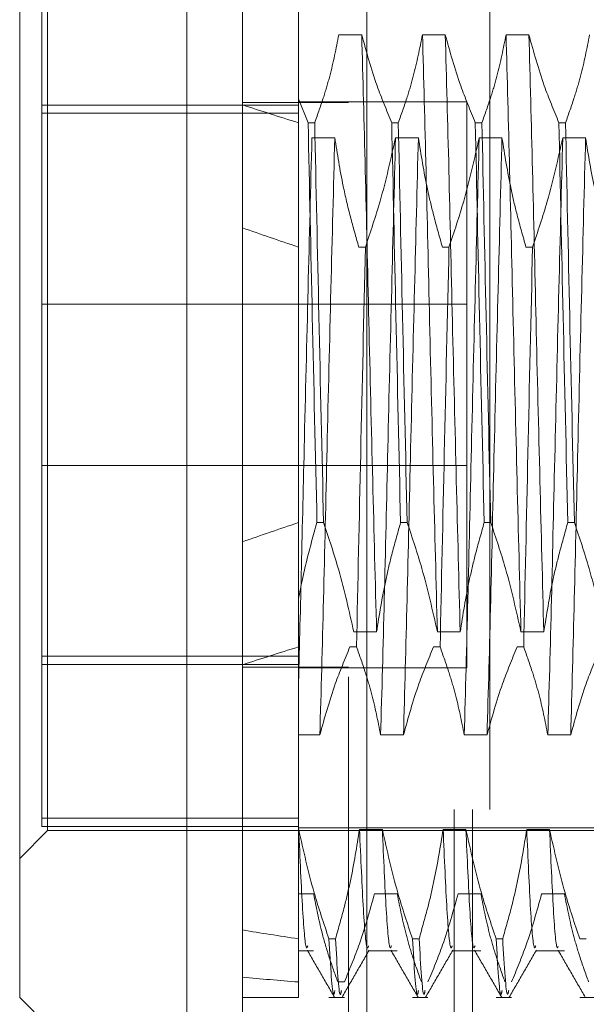
# Model space of a CAD drawing. Units: inches. Extents: x 0 to 23.4, y 0 to 16.5.
# Drawn here: x 11.6 to 11.7, y 6.8 to 6.8 of the extents above; entities that cross this region are included whole.
import ezdxf

# ---------------------------------------------------------------- set-up
doc = ezdxf.new("R2010")
doc.units = ezdxf.units.IN
doc.header["$MEASUREMENT"] = 0
doc.linetypes.add('HIDDEN', pattern=[0.075, 0.05, -0.025])

msp = doc.modelspace()

# ---------------------------------------------------------------- linework, layer by layer
at = {"color": 7, "linetype": 'Continuous', "lineweight": 15}
for p, q in [((11.638178, 5.086239), (11.638178, 11.532084)), ((11.647923, 11.531957), (11.647923, 5.086366)), ((11.633804, 6.870404), (11.633804, 6.747919)), ((11.62068, 6.761043), (11.62068, 6.85728)), ((11.62068, 6.761043), (11.633804, 6.747919))]:
    msp.add_line(p, q, dxfattribs=at)
at = {"color": 7, "linetype": 'HIDDEN', "lineweight": 0}
for p, q in [((11.646478, 5.086239), (11.646478, 11.532084)), ((11.647923, 11.531957), (11.647923, 5.086366)), ((11.657589, 11.475828), (11.657589, 5.142495)), ((11.654778, 5.475828), (11.654778, 11.142495)), ((11.656223, 5.475828), (11.656223, 11.142495)), ((11.642553, 6.856049), (11.642553, 6.831618)), ((11.62243, 6.843851), (11.62243, 6.775125)), ((11.622868, 6.774166), (11.622868, 6.844157)), ((11.647521, 6.836655), (11.645729, 6.836655)), ((11.654083, 6.836655), (11.652291, 6.836655)), ((11.660645, 6.836655), (11.658853, 6.836655)), ((11.643317, 6.829744), (11.642553, 6.831618)), ((11.642553, 6.831618), (11.642553, 6.829744)), ((11.642553, 6.831133), (11.62243, 6.831133)), ((11.646478, 6.831323), (11.638178, 6.831323)), ((11.655763, 6.831384), (11.642553, 6.831384)), ((11.655763, 6.786939), (11.655763, 6.831384)), ((11.62243, 6.83048), (11.642553, 6.83048)), ((11.642553, 6.829744), (11.642553, 6.798344)), ((11.643317, 6.829744), (11.643835, 6.829744)), ((11.649879, 6.829744), (11.650396, 6.829744)), ((11.656441, 6.829744), (11.656958, 6.829744)), ((11.663002, 6.829744), (11.66352, 6.829744)), ((11.643618, 6.828564), (11.64541, 6.828564)), ((11.650179, 6.828564), (11.651971, 6.828564)), ((11.656741, 6.828564), (11.658533, 6.828564)), ((11.663303, 6.828564), (11.665095, 6.828564)), ((11.647812, 6.819979), (11.647294, 6.819979)), ((11.654373, 6.819979), (11.653856, 6.819979)), ((11.660935, 6.819979), (11.660418, 6.819979)), ((11.655763, 6.815495), (11.62243, 6.815495)), ((11.62243, 6.802828), (11.655763, 6.802828)), ((11.642553, 6.798344), (11.642553, 6.792361)), ((11.644531, 6.798344), (11.644014, 6.798344)), ((11.651093, 6.798344), (11.650575, 6.798344)), ((11.657654, 6.798344), (11.657137, 6.798344)), ((11.664216, 6.798344), (11.663699, 6.798344)), ((11.642553, 6.792361), (11.642553, 6.774252)), ((11.646899, 6.789759), (11.648691, 6.789759)), ((11.65346, 6.789759), (11.655252, 6.789759)), ((11.660022, 6.789759), (11.661814, 6.789759)), ((11.646598, 6.788579), (11.647116, 6.788579)), ((11.65316, 6.788579), (11.653677, 6.788579)), ((11.659722, 6.788579), (11.660239, 6.788579)), ((11.62243, 6.787843), (11.642553, 6.787843)), ((11.642553, 6.78719), (11.62243, 6.78719)), ((11.646478, 6.787), (11.638178, 6.787)), ((11.642553, 6.786939), (11.655763, 6.786939)), ((11.64424, 6.781668), (11.642553, 6.781668)), ((11.650802, 6.781668), (11.64901, 6.781668)), ((11.657364, 6.781668), (11.655572, 6.781668)), ((11.663925, 6.781668), (11.662133, 6.781668)), ((11.642553, 6.775125), (11.62243, 6.775125)), ((11.62243, 6.775125), (11.62243, 6.774472)), ((11.642553, 6.774472), (11.62243, 6.774472)), ((11.642553, 6.774385), (11.666175, 6.774385)), ((11.62068, 6.771979), (11.622868, 6.774166)), ((11.622868, 6.774166), (11.689797, 6.774166)), ((11.642553, 6.774252), (11.642553, 6.765667)), ((11.642581, 6.774252), (11.642553, 6.774252)), ((11.649143, 6.774252), (11.647351, 6.774252)), ((11.655704, 6.774252), (11.653912, 6.774252)), ((11.662266, 6.774252), (11.660474, 6.774252)), ((11.642553, 6.769185), (11.64375, 6.769185)), ((11.64852, 6.769185), (11.650312, 6.769185)), ((11.655082, 6.769185), (11.656874, 6.769185)), ((11.661643, 6.769185), (11.663435, 6.769185)), ((11.642553, 6.765667), (11.642553, 6.761043)), ((11.644949, 6.765667), (11.645466, 6.765667)), ((11.65151, 6.765667), (11.652028, 6.765667)), ((11.658072, 6.765667), (11.658589, 6.765667)), ((11.664634, 6.765667), (11.665151, 6.765667)), ((11.642553, 6.764725), (11.64375, 6.764725)), ((11.648063, 6.764725), (11.650312, 6.764725)), ((11.654624, 6.764725), (11.656874, 6.764725)), ((11.661186, 6.764725), (11.663435, 6.764725)), ((11.646162, 6.762274), (11.645645, 6.762274)), ((11.638178, 6.761043), (11.642553, 6.761043)), ((11.644949, 6.761043), (11.646162, 6.761043)), ((11.65151, 6.761043), (11.652724, 6.761043)), ((11.658072, 6.761043), (11.659285, 6.761043)), ((11.664634, 6.761043), (11.665847, 6.761043))]:
    msp.add_line(p, q, dxfattribs=at)
for major_axis, ratio, start_param, end_param in [((0.320774, -0.037811), 0.092781, 3.571184, 3.603556), ((0.320774, -0.030586), 0.115807, 3.57129, 3.603661), ((0.320774, 0.030586), 0.115807, 2.679524, 2.711896), ((0.320774, 0.037811), 0.092781, 2.67963, 2.712001), ((0.320774, 0.030586), 0.115807, 3.549206, 3.581578), ((0.320774, 0.037811), 0.092781, 3.549312, 3.581683)]:
    msp.add_ellipse((11.931266, 6.809161), major_axis=major_axis, ratio=ratio, start_param=start_param, end_param=end_param, dxfattribs=at)
for points, knots in [([(11.645729, 6.836655), (11.645513, 6.835568), (11.645189, 6.833939), (11.644509, 6.831639), (11.644077, 6.830424), (11.643835, 6.829744)], [0, 0, 0, 0, 0.468023, 0.701942, 1, 1, 1, 1]), ([(11.648691, 6.789759), (11.64859, 6.793664), (11.648389, 6.801483), (11.648077, 6.814108), (11.647807, 6.826335), (11.647617, 6.833206), (11.647521, 6.836655)], [0, 0, 0, 0, 0.25175, 0.504061, 0.751127, 1, 1, 1, 1]), ([(11.649879, 6.829744), (11.649478, 6.83071), (11.648531, 6.832991), (11.647891, 6.835315), (11.647521, 6.836655)], [0, 0, 0, 0, 0.423331, 1, 1, 1, 1]), ([(11.652291, 6.836655), (11.652075, 6.835568), (11.651751, 6.833939), (11.651071, 6.831639), (11.650639, 6.830424), (11.650396, 6.829744)], [0, 0, 0, 0, 0.468023, 0.701942, 1, 1, 1, 1]), ([(11.65346, 6.789759), (11.65336, 6.793664), (11.653159, 6.801483), (11.652847, 6.814108), (11.652576, 6.826335), (11.652386, 6.833206), (11.652291, 6.836655)], [0, 0, 0, 0, 0.25175, 0.504061, 0.7511268, 1, 1, 1, 1]), ([(11.655252, 6.789759), (11.655152, 6.793664), (11.654951, 6.801483), (11.654639, 6.814108), (11.654368, 6.826335), (11.654178, 6.833206), (11.654083, 6.836655)], [0, 0, 0, 0, 0.25175, 0.504061, 0.751127, 1, 1, 1, 1]), ([(11.656441, 6.829744), (11.65604, 6.83071), (11.655093, 6.832991), (11.654452, 6.835315), (11.654083, 6.836655)], [0, 0, 0, 0, 0.423331, 1, 1, 1, 1]), ([(11.658853, 6.836655), (11.658637, 6.835568), (11.658313, 6.833939), (11.657633, 6.831639), (11.6572, 6.830424), (11.656958, 6.829744)], [0, 0, 0, 0, 0.468023, 0.701942, 1, 1, 1, 1]), ([(11.660022, 6.789759), (11.659922, 6.793664), (11.65972, 6.801483), (11.659409, 6.814108), (11.659138, 6.826335), (11.658948, 6.833206), (11.658853, 6.836655)], [0, 0, 0, 0, 0.25175, 0.504061, 0.7511268, 1, 1, 1, 1]), ([(11.661814, 6.789759), (11.661714, 6.793664), (11.661512, 6.801483), (11.661201, 6.814108), (11.66093, 6.826335), (11.66074, 6.833206), (11.660645, 6.836655)], [0, 0, 0, 0, 0.25175, 0.504061, 0.751127, 1, 1, 1, 1]), ([(11.663002, 6.829744), (11.662602, 6.83071), (11.661654, 6.832991), (11.661014, 6.835315), (11.660645, 6.836655)], [0, 0, 0, 0, 0.423331, 1, 1, 1, 1]), ([(11.665414, 6.836655), (11.665198, 6.835568), (11.664874, 6.833939), (11.664194, 6.831639), (11.663762, 6.830424), (11.66352, 6.829744)], [0, 0, 0, 0, 0.4680233, 0.7019418, 1, 1, 1, 1]), ([(11.643317, 6.829744), (11.643425, 6.824726), (11.643642, 6.814553), (11.643889, 6.803795), (11.644014, 6.798344)], [0, 0, 0, 0, 0.49323, 1, 1, 1, 1]), ([(11.644531, 6.798344), (11.644406, 6.803795), (11.64416, 6.814553), (11.643942, 6.824726), (11.643835, 6.829744)], [0, 0, 0, 0, 0.50677, 1, 1, 1, 1]), ([(11.649879, 6.829744), (11.649986, 6.824726), (11.650204, 6.814553), (11.65045, 6.803795), (11.650575, 6.798344)], [0, 0, 0, 0, 0.49323, 1, 1, 1, 1]), ([(11.651093, 6.798344), (11.650968, 6.803795), (11.650721, 6.814553), (11.650504, 6.824726), (11.650396, 6.829744)], [0, 0, 0, 0, 0.5067703, 1, 1, 1, 1]), ([(11.656441, 6.829744), (11.656548, 6.824726), (11.656766, 6.814553), (11.657012, 6.803795), (11.657137, 6.798344)], [0, 0, 0, 0, 0.49323, 1, 1, 1, 1]), ([(11.657654, 6.798344), (11.657529, 6.803795), (11.657283, 6.814553), (11.657065, 6.824726), (11.656958, 6.829744)], [0, 0, 0, 0, 0.50677, 1, 1, 1, 1]), ([(11.663002, 6.829744), (11.66311, 6.824726), (11.663327, 6.814553), (11.663574, 6.803795), (11.663699, 6.798344)], [0, 0, 0, 0, 0.49323, 1, 1, 1, 1]), ([(11.664216, 6.798344), (11.664091, 6.803795), (11.663845, 6.814553), (11.663627, 6.824726), (11.66352, 6.829744)], [0, 0, 0, 0, 0.50677, 1, 1, 1, 1]), ([(11.643618, 6.828564), (11.643517, 6.82466), (11.643316, 6.816843), (11.643023, 6.804912), (11.642777, 6.794139), (11.642627, 6.788206), (11.642553, 6.785255)], [0, 0, 0, 0, 0.276073, 0.552762, 0.777604, 1, 1, 1, 1]), ([(11.64541, 6.828564), (11.645309, 6.824659), (11.645108, 6.81684), (11.644796, 6.804215), (11.644526, 6.791988), (11.644336, 6.785117), (11.64424, 6.781668)], [0, 0, 0, 0, 0.25175, 0.504061, 0.751127, 1, 1, 1, 1]), ([(11.64541, 6.828564), (11.645612, 6.827294), (11.645942, 6.825218), (11.646616, 6.82236), (11.647068, 6.820773), (11.647294, 6.819979)], [0, 0, 0, 0, 0.440332, 0.720019, 1, 1, 1, 1]), ([(11.647812, 6.819979), (11.648215, 6.821177), (11.649169, 6.824011), (11.649809, 6.826898), (11.650179, 6.828564)], [0, 0, 0, 0, 0.422793, 1, 1, 1, 1]), ([(11.650179, 6.828564), (11.650079, 6.824659), (11.649878, 6.81684), (11.649566, 6.804215), (11.649296, 6.791988), (11.649105, 6.785117), (11.64901, 6.781668)], [0, 0, 0, 0, 0.25175, 0.504061, 0.751127, 1, 1, 1, 1]), ([(11.651971, 6.828564), (11.651871, 6.824659), (11.65167, 6.81684), (11.651358, 6.804215), (11.651088, 6.791988), (11.650897, 6.785117), (11.650802, 6.781668)], [0, 0, 0, 0, 0.25175, 0.504061, 0.751127, 1, 1, 1, 1]), ([(11.651971, 6.828564), (11.652187, 6.827215), (11.652511, 6.825192), (11.653187, 6.822334), (11.653616, 6.820825), (11.653856, 6.819979)], [0, 0, 0, 0, 0.4679313, 0.7018078, 1, 1, 1, 1]), ([(11.654373, 6.819979), (11.654777, 6.821177), (11.65573, 6.824011), (11.656371, 6.826898), (11.656741, 6.828564)], [0, 0, 0, 0, 0.422793, 1, 1, 1, 1]), ([(11.656741, 6.828564), (11.656641, 6.824659), (11.65644, 6.81684), (11.656128, 6.804215), (11.655857, 6.791988), (11.655667, 6.785117), (11.655572, 6.781668)], [0, 0, 0, 0, 0.25175, 0.504061, 0.751127, 1, 1, 1, 1]), ([(11.658533, 6.828564), (11.658433, 6.824659), (11.658232, 6.81684), (11.65792, 6.804215), (11.657649, 6.791988), (11.657459, 6.785117), (11.657364, 6.781668)], [0, 0, 0, 0, 0.25175, 0.504061, 0.751127, 1, 1, 1, 1]), ([(11.658533, 6.828564), (11.658749, 6.827215), (11.659073, 6.825192), (11.659749, 6.822334), (11.660177, 6.820825), (11.660418, 6.819979)], [0, 0, 0, 0, 0.4679313, 0.7018078, 1, 1, 1, 1]), ([(11.660935, 6.819979), (11.661338, 6.821177), (11.662292, 6.824011), (11.662933, 6.826898), (11.663303, 6.828564)], [0, 0, 0, 0, 0.422793, 1, 1, 1, 1]), ([(11.663303, 6.828564), (11.663202, 6.824659), (11.663001, 6.81684), (11.66269, 6.804215), (11.662419, 6.791988), (11.662229, 6.785117), (11.662133, 6.781668)], [0, 0, 0, 0, 0.25175, 0.504061, 0.7511268, 1, 1, 1, 1]), ([(11.665095, 6.828564), (11.664994, 6.824659), (11.664793, 6.81684), (11.664481, 6.804215), (11.664211, 6.791988), (11.664021, 6.785117), (11.663925, 6.781668)], [0, 0, 0, 0, 0.25175, 0.504061, 0.751127, 1, 1, 1, 1]), ([(11.665095, 6.828564), (11.665311, 6.827215), (11.665635, 6.825192), (11.66631, 6.822334), (11.666739, 6.820825), (11.66698, 6.819979)], [0, 0, 0, 0, 0.467931, 0.701808, 1, 1, 1, 1]), ([(11.647812, 6.819979), (11.647687, 6.814528), (11.647441, 6.80377), (11.647223, 6.793597), (11.647116, 6.788579)], [0, 0, 0, 0, 0.5067703, 1, 1, 1, 1]), ([(11.654373, 6.819979), (11.654249, 6.814528), (11.654002, 6.80377), (11.653785, 6.793597), (11.653677, 6.788579)], [0, 0, 0, 0, 0.50677, 1, 1, 1, 1]), ([(11.660935, 6.819979), (11.66081, 6.814528), (11.660564, 6.80377), (11.660346, 6.793597), (11.660239, 6.788579)], [0, 0, 0, 0, 0.5067703, 1, 1, 1, 1]), ([(11.642553, 6.792361), (11.642757, 6.793363), (11.643166, 6.795369), (11.643731, 6.797352), (11.644014, 6.798344)], [0, 0, 0, 0, 0.499571, 1, 1, 1, 1]), ([(11.644531, 6.798344), (11.644947, 6.797106), (11.645899, 6.794272), (11.646539, 6.791385), (11.646899, 6.789759)], [0, 0, 0, 0, 0.436737, 1, 1, 1, 1]), ([(11.648691, 6.789759), (11.648907, 6.791108), (11.64923, 6.793131), (11.649906, 6.795989), (11.650335, 6.797498), (11.650575, 6.798344)], [0, 0, 0, 0, 0.467931, 0.701808, 1, 1, 1, 1]), ([(11.651093, 6.798344), (11.651496, 6.797146), (11.652449, 6.794312), (11.65309, 6.791425), (11.65346, 6.789759)], [0, 0, 0, 0, 0.422793, 1, 1, 1, 1]), ([(11.655252, 6.789759), (11.655468, 6.791108), (11.655792, 6.793131), (11.656468, 6.795989), (11.656897, 6.797498), (11.657137, 6.798344)], [0, 0, 0, 0, 0.4679313, 0.7018078, 1, 1, 1, 1]), ([(11.657654, 6.798344), (11.658057, 6.797146), (11.659011, 6.794312), (11.659652, 6.791425), (11.660022, 6.789759)], [0, 0, 0, 0, 0.422793, 1, 1, 1, 1]), ([(11.661814, 6.789759), (11.66203, 6.791108), (11.662354, 6.793131), (11.663029, 6.795989), (11.663458, 6.797498), (11.663699, 6.798344)], [0, 0, 0, 0, 0.467931, 0.701808, 1, 1, 1, 1]), ([(11.664216, 6.798344), (11.664619, 6.797146), (11.665573, 6.794312), (11.666214, 6.791425), (11.666584, 6.789759)], [0, 0, 0, 0, 0.422793, 1, 1, 1, 1]), ([(11.642553, 6.796813), (11.642553, 6.795754), (11.642553, 6.794213), (11.642553, 6.792803), (11.642553, 6.792361)], [0, 0, 0, 0, 0.6865, 1, 1, 1, 1]), ([(11.646598, 6.788579), (11.646197, 6.787613), (11.64525, 6.785332), (11.64461, 6.783008), (11.64424, 6.781668)], [0, 0, 0, 0, 0.423331, 1, 1, 1, 1]), ([(11.64901, 6.781668), (11.648794, 6.782755), (11.64847, 6.784384), (11.64779, 6.786684), (11.647358, 6.787899), (11.647116, 6.788579)], [0, 0, 0, 0, 0.468023, 0.701942, 1, 1, 1, 1]), ([(11.65316, 6.788579), (11.652759, 6.787613), (11.651812, 6.785332), (11.651171, 6.783008), (11.650802, 6.781668)], [0, 0, 0, 0, 0.423331, 1, 1, 1, 1]), ([(11.655572, 6.781668), (11.655356, 6.782755), (11.655032, 6.784384), (11.654352, 6.786684), (11.653919, 6.787899), (11.653677, 6.788579)], [0, 0, 0, 0, 0.468023, 0.701942, 1, 1, 1, 1]), ([(11.659722, 6.788579), (11.659321, 6.787613), (11.658374, 6.785332), (11.657733, 6.783008), (11.657364, 6.781668)], [0, 0, 0, 0, 0.423331, 1, 1, 1, 1]), ([(11.662133, 6.781668), (11.661917, 6.782755), (11.661593, 6.784384), (11.660913, 6.786684), (11.660481, 6.787899), (11.660239, 6.788579)], [0, 0, 0, 0, 0.468023, 0.701942, 1, 1, 1, 1]), ([(11.666283, 6.788579), (11.665882, 6.787613), (11.664935, 6.785332), (11.664295, 6.783008), (11.663925, 6.781668)], [0, 0, 0, 0, 0.423331, 1, 1, 1, 1]), ([(11.644949, 6.765667), (11.644545, 6.766865), (11.643592, 6.769698), (11.642951, 6.772585), (11.642581, 6.774252)], [0, 0, 0, 0, 0.422793, 1, 1, 1, 1]), ([(11.643293, 6.765121), (11.643259, 6.765021), (11.643132, 6.764643), (11.642882, 6.767434), (11.642681, 6.771981), (11.642581, 6.774252)], [0, 0, 0, 0, 0.154365, 0.577653, 1, 1, 1, 1]), ([(11.647351, 6.774252), (11.647135, 6.772903), (11.646811, 6.770879), (11.646135, 6.768021), (11.645706, 6.766512), (11.645466, 6.765667)], [0, 0, 0, 0, 0.467931, 0.701808, 1, 1, 1, 1]), ([(11.648063, 6.765121), (11.648029, 6.765021), (11.647901, 6.764643), (11.647652, 6.767434), (11.647451, 6.771981), (11.647351, 6.774252)], [0, 0, 0, 0, 0.154365, 0.577653, 1, 1, 1, 1]), ([(11.65151, 6.765667), (11.651107, 6.766865), (11.650154, 6.769698), (11.649513, 6.772585), (11.649143, 6.774252)], [0, 0, 0, 0, 0.422793, 1, 1, 1, 1]), ([(11.649855, 6.765121), (11.649821, 6.765021), (11.649693, 6.764643), (11.649444, 6.767434), (11.649243, 6.771981), (11.649143, 6.774252)], [0, 0, 0, 0, 0.154365, 0.577653, 1, 1, 1, 1]), ([(11.653912, 6.774252), (11.653696, 6.772903), (11.653372, 6.770879), (11.652697, 6.768021), (11.652268, 6.766512), (11.652028, 6.765667)], [0, 0, 0, 0, 0.4679313, 0.7018078, 1, 1, 1, 1]), ([(11.654624, 6.765121), (11.65459, 6.765021), (11.654463, 6.764643), (11.654213, 6.767434), (11.654013, 6.771981), (11.653912, 6.774252)], [0, 0, 0, 0, 0.154365, 0.577653, 1, 1, 1, 1]), ([(11.658072, 6.765667), (11.657669, 6.766865), (11.656715, 6.769698), (11.656074, 6.772585), (11.655704, 6.774252)], [0, 0, 0, 0, 0.422793, 1, 1, 1, 1]), ([(11.656416, 6.765121), (11.656382, 6.765021), (11.656255, 6.764643), (11.656005, 6.767434), (11.655805, 6.771981), (11.655704, 6.774252)], [0, 0, 0, 0, 0.154365, 0.577653, 1, 1, 1, 1]), ([(11.660474, 6.774252), (11.660258, 6.772903), (11.659934, 6.770879), (11.659259, 6.768021), (11.65883, 6.766512), (11.658589, 6.765667)], [0, 0, 0, 0, 0.467931, 0.701808, 1, 1, 1, 1]), ([(11.661186, 6.765121), (11.661152, 6.765021), (11.661025, 6.764643), (11.660775, 6.767434), (11.660574, 6.771981), (11.660474, 6.774252)], [0, 0, 0, 0, 0.154365, 0.577653, 1, 1, 1, 1]), ([(11.664634, 6.765667), (11.664231, 6.766865), (11.663277, 6.769698), (11.662636, 6.772585), (11.662266, 6.774252)], [0, 0, 0, 0, 0.422793, 1, 1, 1, 1]), ([(11.662938, 6.76506), (11.662917, 6.765007), (11.662803, 6.764717), (11.662567, 6.767468), (11.662366, 6.771992), (11.662266, 6.774252)], [0, 0, 0, 0, 0.101133, 0.551067, 1, 1, 1, 1]), ([(11.64375, 6.769185), (11.643952, 6.768163), (11.644282, 6.766491), (11.644961, 6.764191), (11.645417, 6.762913), (11.645645, 6.762274)], [0, 0, 0, 0, 0.440266, 0.719981, 1, 1, 1, 1]), ([(11.646162, 6.762274), (11.646575, 6.763271), (11.647521, 6.765553), (11.64816, 6.767876), (11.64852, 6.769185)], [0, 0, 0, 0, 0.436819, 1, 1, 1, 1]), ([(11.650312, 6.769185), (11.650528, 6.768099), (11.650852, 6.766469), (11.651532, 6.764169), (11.651964, 6.762955), (11.652207, 6.762274)], [0, 0, 0, 0, 0.468023, 0.701942, 1, 1, 1, 1]), ([(11.652724, 6.762274), (11.653125, 6.76324), (11.654072, 6.765522), (11.654712, 6.767845), (11.655082, 6.769185)], [0, 0, 0, 0, 0.4233308, 1, 1, 1, 1]), ([(11.656874, 6.769185), (11.65709, 6.768099), (11.657414, 6.766469), (11.658094, 6.764169), (11.658526, 6.762955), (11.658768, 6.762274)], [0, 0, 0, 0, 0.468023, 0.701942, 1, 1, 1, 1]), ([(11.659285, 6.762274), (11.659686, 6.76324), (11.660634, 6.765522), (11.661274, 6.767845), (11.661643, 6.769185)], [0, 0, 0, 0, 0.423331, 1, 1, 1, 1]), ([(11.663435, 6.769185), (11.663651, 6.768099), (11.663975, 6.766469), (11.664655, 6.764169), (11.665088, 6.762955), (11.66533, 6.762274)], [0, 0, 0, 0, 0.468023, 0.701942, 1, 1, 1, 1]), ([(11.644949, 6.765667), (11.645075, 6.763523), (11.645239, 6.76073), (11.645385, 6.761438), (11.645418, 6.761602)], [0, 0, 0, 0, 0.767213, 1, 1, 1, 1]), ([(11.645936, 6.761602), (11.645902, 6.761438), (11.645756, 6.76073), (11.645592, 6.763523), (11.645466, 6.765667)], [0, 0, 0, 0, 0.232787, 1, 1, 1, 1]), ([(11.65151, 6.765667), (11.651636, 6.763523), (11.651801, 6.76073), (11.651946, 6.761438), (11.65198, 6.761602)], [0, 0, 0, 0, 0.767213, 1, 1, 1, 1]), ([(11.652497, 6.761602), (11.652463, 6.761438), (11.652318, 6.76073), (11.652154, 6.763523), (11.652028, 6.765667)], [0, 0, 0, 0, 0.232787, 1, 1, 1, 1]), ([(11.658072, 6.765667), (11.658198, 6.763523), (11.658362, 6.76073), (11.658508, 6.761438), (11.658542, 6.761602)], [0, 0, 0, 0, 0.767213, 1, 1, 1, 1]), ([(11.659059, 6.761602), (11.659025, 6.761438), (11.65888, 6.76073), (11.658715, 6.763523), (11.658589, 6.765667)], [0, 0, 0, 0, 0.232787, 1, 1, 1, 1]), ([(11.643256, 6.76476), (11.643611, 6.764145), (11.644321, 6.762917), (11.645031, 6.761688), (11.645386, 6.761074)], [0, 0, 0, 0, 0.4999882, 1, 1, 1, 1]), ([(11.645979, 6.761078), (11.646334, 6.761692), (11.647043, 6.76292), (11.647753, 6.764149), (11.648108, 6.764763)], [0, 0, 0, 0, 0.50001, 1, 1, 1, 1]), ([(11.649818, 6.76476), (11.650173, 6.764145), (11.650883, 6.762917), (11.651592, 6.761688), (11.651947, 6.761074)], [0, 0, 0, 0, 0.499988, 1, 1, 1, 1]), ([(11.65254, 6.761078), (11.652895, 6.761692), (11.653605, 6.76292), (11.654315, 6.764149), (11.65467, 6.764763)], [0, 0, 0, 0, 0.50001, 1, 1, 1, 1]), ([(11.65638, 6.76476), (11.656734, 6.764145), (11.657444, 6.762917), (11.658154, 6.761688), (11.658509, 6.761074)], [0, 0, 0, 0, 0.4999882, 1, 1, 1, 1]), ([(11.659102, 6.761078), (11.659457, 6.761692), (11.660167, 6.76292), (11.660876, 6.764149), (11.661231, 6.764763)], [0, 0, 0, 0, 0.50001, 1, 1, 1, 1]), ([(11.662941, 6.76476), (11.663296, 6.764145), (11.664006, 6.762917), (11.664716, 6.761688), (11.665071, 6.761074)], [0, 0, 0, 0, 0.499988, 1, 1, 1, 1])]:
    msp.add_open_spline(points, degree=3, knots=knots, dxfattribs=at)

doc.saveas('drawing.dxf')
